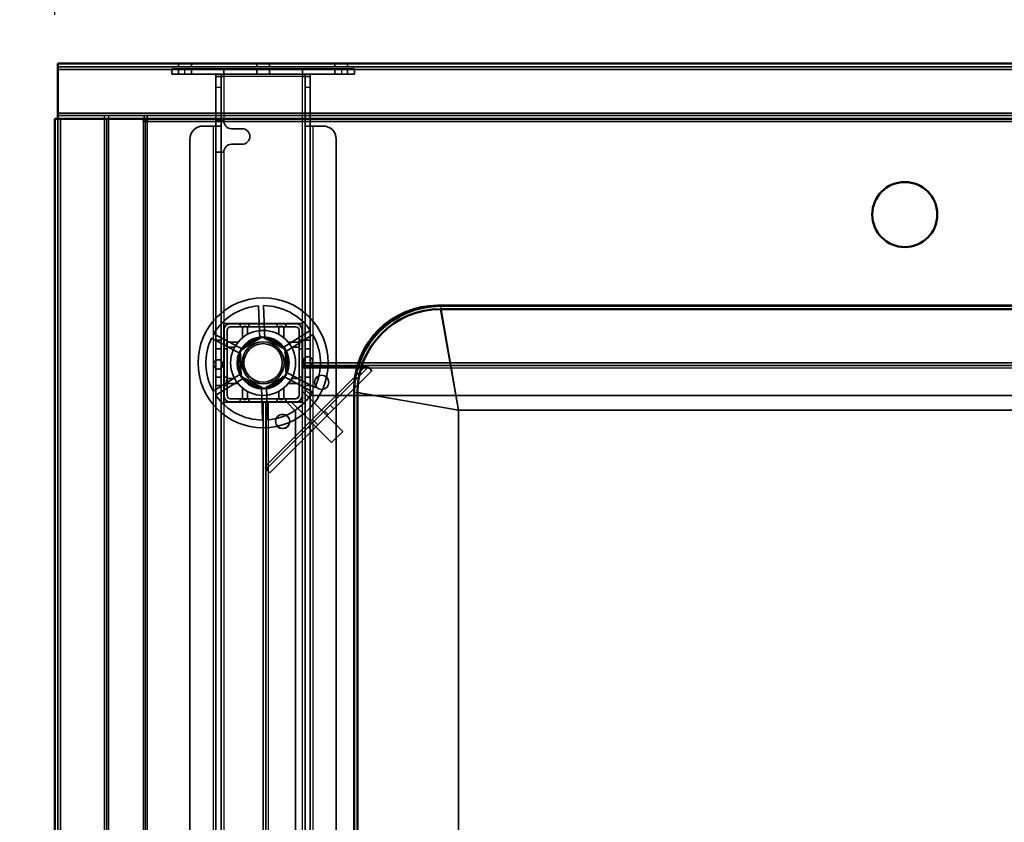
# Model space of a CAD drawing. Units: millimetres. Extents: x 65 to 5840, y 100 to 4100.
# Drawn here: x 695 to 1073, y 3205 to 3514 of the extents above; entities that cross this region are included whole.
import ezdxf

# ---------------------------------------------------------------- set-up
doc = ezdxf.new("R2010")
doc.units = ezdxf.units.MM
doc.header["$LTSCALE"] = 20
for name, color, linetype, lineweight in [('Dimension (ISO)', 7, 'Continuous', 25), ('Hidden (ISO)', 7, 'Continuous', 35), ('Hidden Narrow (ISO)', 7, 'Continuous', 25), ('Visible (ISO)', 7, 'Continuous', 50), ('Visible Narrow (ISO)', 7, 'Continuous', 35)]:
    doc.layers.add(name, color=color, linetype=linetype, lineweight=lineweight)
doc.styles.add('Note Text (ISO)', font='tahoma.ttf')
doc.dimstyles.new('Default (ISO)', dxfattribs={"dimscale": 20, "dimtxt": 2.5, "dimasz": 2.5, "dimexe": 1, "dimexo": 2, "dimgap": 0.762, "dimtad": 1, "dimtoh": 1, "dimdec": 1, "dimrnd": 1e-08, "dimzin": 0, "dimdsep": 46, "dimtxsty": 'Note Text (ISO)', "dimcen": 0.09, "dimdle": 10, "dimclrd": 256, "dimclre": 256, "dimclrt": 256, "dimadec": 1, "dimazin": 0, "dimtfac": 1.40208, "dimtmove": 0, "dimatfit": 3, "dimfxl": 1, "dimtolj": 1, "dimtzin": 0, "dimlwd": -1, "dimlwe": -1, "dimarcsym": 0})

# ---------------------------------------------------------------- blocks, each defined once
blk = doc.blocks.new('*D6')
at = {"layer": 'Defpoints', "color": 0, "transparency": 16777216}
for p in [(709.95, 3496.98), (593.94, 2896.98), (708.75, 2896.98)]:
    blk.add_point(p, dxfattribs=at)
at = {"layer": 'Dimension (ISO)', "transparency": 16777216}
for p, q in [((669.95, 3496.98), (573.94, 3496.98)), ((593.94, 3446.98), (593.94, 2946.98)), ((668.75, 2896.98), (573.94, 2896.98))]:
    blk.add_line(p, q, dxfattribs=at)
for points in [[(585.61, 3446.98), (602.28, 3446.98), (593.94, 3496.98)], [(585.61, 2946.98), (602.28, 2946.98), (593.94, 2896.98)]]:
    blk.add_solid(points, dxfattribs=at)
at = {"layer": 'Dimension (ISO)', "transparency": 16777216, "insert": (526.66, 3143.49), "char_height": 50, "attachment_point": 1, "rotation": 90, "style": 'Note Text (ISO)'}
blk.add_mtext('\\A1;600', dxfattribs=at)
blk = doc.blocks.new('*D14')
at = {"layer": 'Defpoints', "color": 0, "transparency": 16777216}
for p in [(2508.75, 3621.27), (708.75, 3475.78), (2508.75, 3475.78)]:
    blk.add_point(p, dxfattribs=at)
at = {"layer": 'Dimension (ISO)', "transparency": 16777216}
for p, q in [((708.75, 3515.78), (708.75, 3641.27)), ((2508.75, 3515.78), (2508.75, 3641.27)), ((758.75, 3621.27), (2458.75, 3621.27))]:
    blk.add_line(p, q, dxfattribs=at)
for points in [[(758.75, 3629.6), (758.75, 3612.94), (708.75, 3621.27)], [(2458.75, 3629.6), (2458.75, 3612.94), (2508.75, 3621.27)]]:
    blk.add_solid(points, dxfattribs=at)
at = {"layer": 'Dimension (ISO)', "transparency": 16777216, "insert": (1538.86, 3688.79), "char_height": 50, "attachment_point": 1, "style": 'Note Text (ISO)'}
blk.add_mtext('\\A1;1800', dxfattribs=at)

msp = doc.modelspace()

# ---------------------------------------------------------------- linework, layer by layer
at = {"layer": 'Hidden (ISO)'}
for p, q in [((2507.55, 3495.78), (709.95, 3495.78)), ((756.3, 3496.98), (756.3, 3495.78)), ((761.2, 3496.98), (761.2, 3495.78)), ((786.3, 3496.98), (786.3, 3495.78)), ((791.2, 3496.98), (791.2, 3495.78)), ((816.3, 3496.98), (816.3, 3495.78)), ((821.2, 3496.98), (821.2, 3495.78)), ((753.65, 3494.98), (758.65, 3494.98)), ((753.65, 3494.98), (753.65, 3492.98)), ((758.65, 3492.98), (753.65, 3492.98)), ((756.3, 3494.98), (756.3, 3492.98)), ((818.85, 3494.98), (758.65, 3494.98)), ((818.85, 3492.98), (758.65, 3492.98)), ((761.2, 3494.98), (761.2, 3492.98)), ((770.65, 3487.98), (770.65, 3492.98)), ((772.65, 3491.98), (770.65, 3491.98)), ((772.65, 3492.98), (772.65, 3487.98)), ((773.65, 3491.98), (772.65, 3491.98)), ((773.65, 3492.98), (773.65, 3494.98)), ((773.65, 3492.98), (773.65, 3491.98)), ((786.3, 3494.98), (786.3, 3492.98)), ((791.2, 3494.98), (791.2, 3492.98)), ((803.85, 3494.98), (803.85, 3492.98)), ((803.85, 3492.98), (803.85, 3491.98)), ((804.85, 3491.98), (803.85, 3491.98)), ((804.85, 3487.98), (804.85, 3492.98)), ((804.85, 3491.98), (806.85, 3491.98)), ((806.85, 3492.98), (806.85, 3487.98)), ((816.3, 3494.98), (816.3, 3492.98)), ((818.85, 3494.98), (823.85, 3494.98)), ((823.85, 3492.98), (818.85, 3492.98)), ((821.2, 3494.98), (821.2, 3492.98)), ((823.85, 3492.98), (823.85, 3494.98)), ((770.65, 3487.98), (770.65, 3472.99)), ((772.65, 3487.98), (772.65, 3472.99)), ((804.85, 3472.99), (804.85, 3487.98)), ((806.85, 3472.99), (806.85, 3487.98)), ((709.95, 3476.98), (2507.55, 3476.98)), ((743.04, 3475.78), (743.04, 3476.98)), ((744.17, 3475.78), (744.17, 3476.98)), ((709.95, 3475.78), (709.95, 2898.38)), ((742.61, 3475.78), (742.61, 3474.78)), ((743.46, 3474.78), (742.61, 3474.78)), ((765.65, 3472.98), (769.65, 3472.98)), ((772.65, 3472.98), (769.65, 3472.98)), ((770.65, 3474.98), (772.65, 3474.98)), ((770.65, 3472.98), (770.65, 3472.99)), ((770.65, 3472.99), (772.65, 3472.99)), ((770.65, 2919.98), (770.65, 3472.98)), ((772.65, 3474.98), (773.65, 3474.98)), ((772.65, 3472.99), (772.65, 3472.98)), ((772.65, 3472.98), (772.65, 2919.98)), ((804.85, 3472.99), (806.85, 3472.99)), ((804.85, 3472.98), (804.85, 3472.99)), ((804.85, 2919.98), (804.85, 3472.98)), ((807.85, 3472.98), (804.85, 3472.98)), ((806.85, 3472.99), (806.85, 3472.98)), ((806.85, 3472.98), (806.85, 2919.98)), ((807.85, 3472.98), (811.85, 3472.98)), ((776.65, 3471.98), (780.65, 3471.98)), ((760.65, 2924.98), (760.65, 3467.98)), ((780.65, 3465.98), (776.65, 3465.98)), ((816.85, 3467.98), (816.85, 2924.98)), ((770.65, 3462.98), (772.65, 3462.98)), ((773.65, 3462.98), (772.65, 3462.98)), ((787.49, 3391.17), (787.04, 3403.91)), ((788.94, 3403.98), (789.38, 3391.23)), ((803.9, 3397.13), (773.6, 3397.13)), ((773.6, 3397.13), (773.6, 3366.83)), ((773.65, 3397.08), (773.65, 3366.88)), ((773.65, 3397.08), (803.85, 3397.08)), ((776.15, 3396.98), (801.35, 3396.98)), ((780, 3396.98), (780, 3395.78)), ((783.3, 3396.98), (783.3, 3395.78)), ((794.2, 3396.98), (794.2, 3395.78)), ((797.5, 3396.98), (797.5, 3395.78)), ((803.85, 3366.88), (803.85, 3397.08)), ((803.9, 3366.83), (803.9, 3397.13)), ((769.8, 3393.14), (781.06, 3387.15)), ((773.75, 3369.38), (773.75, 3394.58)), ((774.95, 3369.38), (774.95, 3394.58)), ((776.15, 3395.78), (801.35, 3395.78)), ((796.08, 3387.67), (806.89, 3394.43)), ((802.55, 3394.58), (802.55, 3369.38)), ((803.75, 3394.58), (803.75, 3369.38)), ((780.16, 3385.47), (768.9, 3391.46)), ((770.65, 3390.73), (772.65, 3390.73)), ((774.95, 3390.73), (773.75, 3390.73)), ((779.93, 3386.68), (788.41, 3391.97)), ((788.41, 3391.97), (797.24, 3387.28)), ((807.9, 3392.82), (797.08, 3386.06)), ((803.75, 3390.73), (802.55, 3390.73)), ((804.85, 3390.73), (806.85, 3390.73)), ((770.65, 3387.43), (772.65, 3387.43)), ((774.95, 3387.43), (773.75, 3387.43)), ((780.27, 3376.68), (779.93, 3386.68)), ((797.24, 3387.28), (797.58, 3377.28)), ((803.75, 3387.43), (802.55, 3387.43)), ((804.85, 3387.43), (806.85, 3387.43)), ((803.75, 3381.98), (825.36, 3381.98)), ((825.75, 3381.98), (1424.76, 3381.98)), ((769.61, 3371.14), (780.43, 3377.9)), ((789.94, 3341.15), (829.16, 3380.37)), ((830.58, 3378.96), (791.35, 3339.73)), ((797.35, 3378.48), (808.61, 3372.5)), ((2413.75, 3380.98), (803.75, 3380.98)), ((827.8, 3380.42), (803.75, 3380.42)), ((828.89, 3380.64), (829.76, 3379.77)), ((829.76, 3379.77), (830.58, 3378.96)), ((781.43, 3376.29), (770.62, 3369.53)), ((770.65, 3376.53), (772.65, 3376.53)), ((774.95, 3376.53), (773.75, 3376.53)), ((789.1, 3371.99), (780.27, 3376.68)), ((797.58, 3377.28), (789.1, 3371.99)), ((807.71, 3370.82), (796.45, 3376.81)), ((803.75, 3376.53), (802.55, 3376.53)), ((804.85, 3376.53), (806.85, 3376.53)), ((770.65, 3373.23), (772.65, 3373.23)), ((774.95, 3373.23), (773.75, 3373.23)), ((788.57, 3359.98), (788.13, 3372.73)), ((790.02, 3372.79), (790.47, 3360.05)), ((803.75, 3373.23), (802.55, 3373.23)), ((807.25, 3369.48), (803.75, 3372.98)), ((804.11, 3370.86), (803.75, 3370.51)), ((804.11, 3370.86), (819.32, 3355.66)), ((804.85, 3373.23), (806.85, 3373.23)), ((773.6, 3366.83), (803.9, 3366.83)), ((803.85, 3366.88), (773.65, 3366.88)), ((801.35, 3368.18), (776.15, 3368.18)), ((801.35, 3366.98), (776.15, 3366.98)), ((780, 3368.18), (780, 3366.98)), ((783.3, 3368.18), (783.3, 3366.98)), ((788.75, 2941.98), (788.75, 3366.98)), ((789.75, 3366.98), (789.75, 2941.98)), ((789.89, 3366.98), (789.89, 3342.51)), ((794.2, 3368.18), (794.2, 3366.98)), ((797.5, 3368.18), (797.5, 3366.98)), ((797.75, 3366.98), (801.25, 3363.48)), ((800.23, 3366.98), (799.87, 3366.62)), ((799.87, 3366.62), (815.07, 3351.42)), ((803.75, 3366.98), (801.35, 3366.98)), ((802.55, 3369.3), (801.43, 3368.18)), ((803.75, 3369.38), (803.75, 3366.98)), ((807.25, 3369.48), (2410.25, 3369.48)), ((801.25, 2945.48), (801.25, 3363.48)), ((815.94, 3364.33), (814.53, 3365.74)), ((807.54, 3355.92), (806.12, 3357.34)), ((815.07, 3351.42), (819.32, 3355.66)), ((789.66, 3341.42), (790.54, 3340.55)), ((791.35, 3339.73), (790.54, 3340.55))]:
    msp.add_line(p, q, dxfattribs=at)
for centre, radius in [((788.75, 3381.98), 25), ((788.75, 3381.98), 12.5), ((788.75, 3381.98), 10), ((788.75, 3381.98), 9.75), ((788.75, 3381.98), 8.1), ((788.75, 3381.98), 7.38), ((811.25, 3374.48), 2.75), ((811.25, 3374.48), 2.72), ((796.25, 3359.48), 2.75), ((796.25, 3359.48), 2.72)]:
    msp.add_circle(centre, radius, dxfattribs=at)
for centre, radius, start, end in [((765.65, 3467.98), 5, 90, 180), ((776.65, 3474.98), 3, 180, 270), ((811.85, 3467.98), 5, 0, 90), ((780.65, 3468.98), 3, 270, 90), ((776.65, 3462.98), 3, 90, 180), ((788.75, 3381.98), 22, 94.4636, 149.5138), ((788.75, 3381.98), 22, 34.4636, 89.5138), ((776.15, 3394.58), 2.4, 90, 180), ((801.35, 3394.58), 2.4, 0, 90), ((776.15, 3394.58), 1.2, 90, 180), ((801.35, 3394.58), 1.2, 0, 90), ((788.75, 3381.98), 22, 154.4636, 209.5138), ((788.75, 3381.98), 9.28, 97.8676, 146.1098), ((788.75, 3381.98), 9.27, 37.8676, 86.1098), ((788.75, 3381.98), 22, 334.4636, 29.5138), ((788.75, 3381.98), 9.27, 157.8676, 206.1098), ((788.75, 3381.98), 9.27, 337.8676, 26.1098), ((788.75, 3381.98), 9.27, 217.8676, 266.1098), ((788.75, 3381.98), 9.27, 277.8676, 326.1098), ((788.75, 3381.98), 22, 274.4636, 329.5138), ((788.75, 3381.98), 22, 214.4636, 269.5138), ((776.15, 3369.38), 2.4, 180, 270), ((776.15, 3369.38), 1.2, 180, 270), ((801.35, 3369.38), 2.4, 270, 0), ((801.35, 3369.38), 1.2, 270, 0)]:
    msp.add_arc(centre, radius, start, end, dxfattribs=at)
for points, knots in [([(781.31, 3396), (781.3, 3396), (781.29, 3396), (781.24, 3396), (781.2, 3395.99), (781.14, 3395.97), (781.1, 3395.96), (781.04, 3395.93), (781.01, 3395.91), (780.96, 3395.86), (780.94, 3395.83), (780.88, 3395.75), (780.85, 3395.69), (780.82, 3395.59), (780.81, 3395.55), (780.81, 3395.5)], [0.06491063, 0.06491063, 0.06491063, 0.06491063, 0.06934501, 0.06934501, 0.07968777, 0.07968777, 0.09003053, 0.09003053, 0.10037329, 0.10037329, 0.11071605, 0.11071605, 0.13140157, 0.13140157, 0.14703622, 0.14703622, 0.14703622, 0.14703622]), ([(782.7, 3395.5), (782.7, 3395.51), (782.7, 3395.51), (782.7, 3395.58), (782.69, 3395.65), (782.66, 3395.71), (782.64, 3395.76), (782.6, 3395.82), (782.5, 3395.91), (782.44, 3395.95), (782.33, 3395.99), (782.27, 3396), (782.2, 3396)], [-0.0260779, -0.0260779, -0.0260779, -0.0260779, -0.02496678, -0.02496678, 0, 0, 0, 0.024343, 0.024343, 0.04868601, 0.04868601, 0.06761836, 0.06761836, 0.06761836, 0.06761836]), ([(795.3, 3396), (795.24, 3396), (795.18, 3395.99), (795.07, 3395.95), (795.01, 3395.91), (794.91, 3395.82), (794.87, 3395.76), (794.82, 3395.65), (794.81, 3395.58), (794.8, 3395.51), (794.8, 3395.51), (794.8, 3395.5)], [0.1125407, 0.1125407, 0.1125407, 0.1125407, 0.13147305, 0.13147305, 0.15581605, 0.15581605, 0.18015905, 0.18015905, 0.20512584, 0.20512584, 0.20623695, 0.20623695, 0.20623695, 0.20623695]), ([(796.69, 3395.5), (796.69, 3395.55), (796.69, 3395.59), (796.66, 3395.69), (796.63, 3395.75), (796.57, 3395.83), (796.55, 3395.86), (796.49, 3395.91), (796.47, 3395.93), (796.41, 3395.96), (796.37, 3395.97), (796.31, 3395.99), (796.27, 3396), (796.22, 3396), (796.21, 3396), (796.19, 3396)], [0.03302484, 0.03302484, 0.03302484, 0.03302484, 0.04865949, 0.04865949, 0.06934501, 0.06934501, 0.07968777, 0.07968777, 0.09003053, 0.09003053, 0.10037329, 0.10037329, 0.11071605, 0.11071605, 0.11515043, 0.11515043, 0.11515043, 0.11515043]), ([(775.23, 3389.92), (775.19, 3389.92), (775.14, 3389.91), (775.04, 3389.89), (774.98, 3389.86), (774.9, 3389.8), (774.87, 3389.77), (774.83, 3389.72), (774.81, 3389.69), (774.78, 3389.63), (774.76, 3389.6), (774.74, 3389.53), (774.73, 3389.5), (774.73, 3389.45), (774.73, 3389.43), (774.73, 3389.42)], [0.03302484, 0.03302484, 0.03302484, 0.03302484, 0.04865949, 0.04865949, 0.06934501, 0.06934501, 0.07968777, 0.07968777, 0.09003053, 0.09003053, 0.10037329, 0.10037329, 0.11071605, 0.11071605, 0.11515043, 0.11515043, 0.11515043, 0.11515043]), ([(802.78, 3389.42), (802.78, 3389.43), (802.78, 3389.45), (802.77, 3389.5), (802.77, 3389.53), (802.75, 3389.6), (802.73, 3389.63), (802.7, 3389.69), (802.68, 3389.72), (802.64, 3389.77), (802.61, 3389.8), (802.53, 3389.86), (802.47, 3389.89), (802.37, 3389.91), (802.32, 3389.92), (802.28, 3389.92)], [0.06491063, 0.06491063, 0.06491063, 0.06491063, 0.06934501, 0.06934501, 0.07968777, 0.07968777, 0.09003053, 0.09003053, 0.10037329, 0.10037329, 0.11071605, 0.11071605, 0.13140157, 0.13140157, 0.14703622, 0.14703622, 0.14703622, 0.14703622]), ([(774.73, 3388.53), (774.73, 3388.47), (774.74, 3388.41), (774.78, 3388.29), (774.82, 3388.23), (774.92, 3388.13), (774.97, 3388.1), (775.08, 3388.05), (775.15, 3388.03), (775.22, 3388.03), (775.23, 3388.03), (775.23, 3388.03)], [0.1125407, 0.1125407, 0.1125407, 0.1125407, 0.13147305, 0.13147305, 0.15581605, 0.15581605, 0.18015905, 0.18015905, 0.20512584, 0.20512584, 0.20623695, 0.20623695, 0.20623695, 0.20623695]), ([(802.28, 3388.03), (802.28, 3388.03), (802.29, 3388.03), (802.36, 3388.03), (802.43, 3388.05), (802.48, 3388.07), (802.54, 3388.1), (802.59, 3388.13), (802.69, 3388.23), (802.73, 3388.29), (802.77, 3388.41), (802.78, 3388.47), (802.78, 3388.53)], [-0.0260779, -0.0260779, -0.0260779, -0.0260779, -0.02496678, -0.02496678, 0, 0, 0, 0.024343, 0.024343, 0.04868601, 0.04868601, 0.06761836, 0.06761836, 0.06761836, 0.06761836]), ([(771.64, 3383.18), (771.85, 3383.16), (772.07, 3383.11), (772.48, 3382.91), (772.67, 3382.78), (772.96, 3382.47), (773.09, 3382.29), (773.26, 3381.88), (773.31, 3381.65), (773.32, 3381.23), (773.29, 3381.01), (773.15, 3380.59), (773.03, 3380.39), (772.76, 3380.07), (772.59, 3379.92), (772.19, 3379.7), (771.97, 3379.63), (771.53, 3379.56), (771.27, 3379.58), (770.78, 3379.72), (770.54, 3379.84), (770.17, 3380.16), (770.01, 3380.36), (769.79, 3380.82), (769.72, 3381.07), (769.71, 3381.56), (769.75, 3381.82), (769.94, 3382.29), (770.09, 3382.51), (770.44, 3382.84), (770.66, 3382.99), (771.14, 3383.16), (771.4, 3383.19), (771.64, 3383.18)], [0, 0, 0, 0, 0.065465, 0.065465, 0.130931, 0.130931, 0.193894, 0.193894, 0.256857, 0.256857, 0.31982, 0.31982, 0.382784, 0.382784, 0.448249, 0.448249, 0.513714, 0.513714, 0.588187, 0.588187, 0.66266, 0.66266, 0.735704, 0.735704, 0.808747, 0.808747, 0.881791, 0.881791, 0.954835, 0.954835, 1.029308, 1.029308, 1.103781, 1.103781, 1.103781, 1.103781]), ([(805.87, 3380.78), (805.66, 3380.8), (805.44, 3380.85), (805.03, 3381.04), (804.84, 3381.18), (804.55, 3381.49), (804.42, 3381.67), (804.25, 3382.08), (804.2, 3382.31), (804.19, 3382.72), (804.22, 3382.95), (804.36, 3383.37), (804.48, 3383.57), (804.74, 3383.89), (804.92, 3384.04), (805.32, 3384.26), (805.54, 3384.33), (805.98, 3384.39), (806.24, 3384.38), (806.73, 3384.24), (806.96, 3384.11), (807.34, 3383.8), (807.5, 3383.6), (807.72, 3383.14), (807.78, 3382.88), (807.8, 3382.4), (807.76, 3382.14), (807.57, 3381.66), (807.42, 3381.45), (807.07, 3381.11), (806.85, 3380.97), (806.37, 3380.8), (806.11, 3380.77), (805.87, 3380.78)], [0, 0, 0, 0, 0.065465, 0.065465, 0.130931, 0.130931, 0.193894, 0.193894, 0.256857, 0.256857, 0.31982, 0.31982, 0.382784, 0.382784, 0.448249, 0.448249, 0.513714, 0.513714, 0.588187, 0.588187, 0.66266, 0.66266, 0.735704, 0.735704, 0.808747, 0.808747, 0.881791, 0.881791, 0.954835, 0.954835, 1.029308, 1.029308, 1.103781, 1.103781, 1.103781, 1.103781]), ([(827.8, 3380.42), (827.99, 3380.45), (828.17, 3380.49), (828.54, 3380.56), (828.72, 3380.6), (828.89, 3380.64)], [0, 0, 0, 0, 0.0572704, 0.0572704, 0.1145408, 0.1145408, 0.1145408, 0.1145408]), ([(829.76, 3379.77), (829.47, 3379.85), (829.15, 3379.95), (828.49, 3380.17), (828.14, 3380.3), (827.8, 3380.42)], [0, 0, 0, 0, 0.1102018, 0.1102018, 0.2204035, 0.2204035, 0.2204035, 0.2204035]), ([(775.23, 3375.93), (775.23, 3375.93), (775.22, 3375.93), (775.15, 3375.93), (775.08, 3375.91), (775.03, 3375.89), (774.97, 3375.86), (774.92, 3375.82), (774.82, 3375.73), (774.78, 3375.67), (774.74, 3375.55), (774.73, 3375.49), (774.73, 3375.43)], [-0.0260779, -0.0260779, -0.0260779, -0.0260779, -0.02496678, -0.02496678, 0, 0, 0, 0.024343, 0.024343, 0.04868601, 0.04868601, 0.06761836, 0.06761836, 0.06761836, 0.06761836]), ([(774.73, 3374.54), (774.73, 3374.52), (774.73, 3374.51), (774.73, 3374.46), (774.74, 3374.43), (774.76, 3374.36), (774.78, 3374.33), (774.81, 3374.27), (774.83, 3374.24), (774.87, 3374.19), (774.9, 3374.16), (774.98, 3374.1), (775.04, 3374.07), (775.14, 3374.04), (775.19, 3374.04), (775.23, 3374.04)], [0.06491063, 0.06491063, 0.06491063, 0.06491063, 0.06934501, 0.06934501, 0.07968777, 0.07968777, 0.09003053, 0.09003053, 0.10037329, 0.10037329, 0.11071605, 0.11071605, 0.13140157, 0.13140157, 0.14703622, 0.14703622, 0.14703622, 0.14703622]), ([(802.78, 3375.43), (802.78, 3375.49), (802.77, 3375.55), (802.73, 3375.67), (802.69, 3375.73), (802.59, 3375.82), (802.54, 3375.86), (802.43, 3375.91), (802.36, 3375.93), (802.29, 3375.93), (802.28, 3375.93), (802.28, 3375.93)], [0.1125407, 0.1125407, 0.1125407, 0.1125407, 0.13147305, 0.13147305, 0.15581605, 0.15581605, 0.18015905, 0.18015905, 0.20512584, 0.20512584, 0.20623695, 0.20623695, 0.20623695, 0.20623695]), ([(802.28, 3374.04), (802.32, 3374.04), (802.37, 3374.04), (802.47, 3374.07), (802.53, 3374.1), (802.61, 3374.16), (802.64, 3374.19), (802.68, 3374.24), (802.7, 3374.27), (802.73, 3374.33), (802.75, 3374.36), (802.77, 3374.43), (802.77, 3374.46), (802.78, 3374.51), (802.78, 3374.52), (802.78, 3374.54)], [0.03302484, 0.03302484, 0.03302484, 0.03302484, 0.04865949, 0.04865949, 0.06934501, 0.06934501, 0.07968777, 0.07968777, 0.09003053, 0.09003053, 0.10037329, 0.10037329, 0.11071605, 0.11071605, 0.11515043, 0.11515043, 0.11515043, 0.11515043]), ([(780.81, 3368.45), (780.81, 3368.41), (780.82, 3368.37), (780.85, 3368.27), (780.88, 3368.2), (780.94, 3368.12), (780.96, 3368.1), (781.01, 3368.05), (781.04, 3368.03), (781.1, 3368), (781.14, 3367.99), (781.2, 3367.97), (781.24, 3367.96), (781.29, 3367.95), (781.3, 3367.95), (781.31, 3367.95)], [0.03302484, 0.03302484, 0.03302484, 0.03302484, 0.04865949, 0.04865949, 0.06934501, 0.06934501, 0.07968777, 0.07968777, 0.09003053, 0.09003053, 0.10037329, 0.10037329, 0.11071605, 0.11071605, 0.11515043, 0.11515043, 0.11515043, 0.11515043]), ([(782.2, 3367.95), (782.27, 3367.95), (782.33, 3367.97), (782.44, 3368.01), (782.5, 3368.05), (782.6, 3368.14), (782.64, 3368.2), (782.69, 3368.31), (782.7, 3368.38), (782.7, 3368.45), (782.7, 3368.45), (782.7, 3368.45)], [0.1125407, 0.1125407, 0.1125407, 0.1125407, 0.13147305, 0.13147305, 0.15581605, 0.15581605, 0.18015905, 0.18015905, 0.20512584, 0.20512584, 0.20623695, 0.20623695, 0.20623695, 0.20623695]), ([(794.8, 3368.45), (794.8, 3368.45), (794.8, 3368.45), (794.81, 3368.38), (794.82, 3368.31), (794.85, 3368.25), (794.87, 3368.2), (794.91, 3368.14), (795.01, 3368.05), (795.07, 3368.01), (795.18, 3367.97), (795.24, 3367.95), (795.3, 3367.95)], [-0.0260779, -0.0260779, -0.0260779, -0.0260779, -0.02496678, -0.02496678, 0, 0, 0, 0.024343, 0.024343, 0.04868601, 0.04868601, 0.06761836, 0.06761836, 0.06761836, 0.06761836]), ([(796.19, 3367.95), (796.21, 3367.95), (796.22, 3367.95), (796.27, 3367.96), (796.31, 3367.97), (796.37, 3367.99), (796.41, 3368), (796.47, 3368.03), (796.49, 3368.05), (796.55, 3368.1), (796.57, 3368.12), (796.63, 3368.2), (796.66, 3368.27), (796.69, 3368.37), (796.69, 3368.41), (796.69, 3368.45)], [0.06491063, 0.06491063, 0.06491063, 0.06491063, 0.06934501, 0.06934501, 0.07968777, 0.07968777, 0.09003053, 0.09003053, 0.10037329, 0.10037329, 0.11071605, 0.11071605, 0.13140157, 0.13140157, 0.14703622, 0.14703622, 0.14703622, 0.14703622]), ([(789.66, 3341.42), (789.71, 3341.59), (789.75, 3341.77), (789.82, 3342.14), (789.85, 3342.32), (789.89, 3342.51)], [0, 0, 0, 0, 0.0572704, 0.0572704, 0.1145408, 0.1145408, 0.1145408, 0.1145408]), ([(789.89, 3342.51), (790.01, 3342.17), (790.14, 3341.82), (790.36, 3341.16), (790.46, 3340.84), (790.54, 3340.55)], [0, 0, 0, 0, 0.1102018, 0.1102018, 0.2204035, 0.2204035, 0.2204035, 0.2204035])]:
    msp.add_open_spline(points, degree=3, knots=knots, dxfattribs=at)
for points, weights in [([(780.81, 3391.63), (780.81, 3393.35), (780.81, 3395.5)], [1, 1.0116011461, 1.00403496666]), ([(781.31, 3396), (781.77, 3396), (782.2, 3396)], [1.02086150291, 1.02812268954, 1.03460130433]), ([(782.7, 3395.5), (782.7, 3394.1), (782.7, 3392.92)], [1.00555323783, 1.00729894657, 1]), ([(794.8, 3392.92), (794.8, 3394.1), (794.8, 3395.5)], [1, 1.00729894657, 1.00555323783]), ([(795.3, 3396), (795.74, 3396), (796.19, 3396)], [1.03460130433, 1.02812268954, 1.02086150291]), ([(796.69, 3395.5), (796.69, 3393.35), (796.69, 3391.63)], [1.00403496666, 1.0116011461, 1]), ([(774.73, 3388.53), (774.73, 3388.97), (774.73, 3389.42)], [1.03460130433, 1.02812268954, 1.02086150291]), ([(775.23, 3389.92), (777.38, 3389.92), (779.1, 3389.92)], [1.00403496666, 1.0116011461, 1]), ([(798.41, 3389.92), (800.13, 3389.92), (802.28, 3389.92)], [1, 1.0116011461, 1.00403496666]), ([(802.78, 3389.42), (802.78, 3388.97), (802.78, 3388.53)], [1.02086150291, 1.02812268954, 1.03460130433]), ([(777.82, 3388.03), (776.63, 3388.03), (775.23, 3388.03)], [1, 1.00729894657, 1.00555323783]), ([(802.28, 3388.03), (800.88, 3388.03), (799.69, 3388.03)], [1.00555323783, 1.00729894657, 1]), ([(774.73, 3374.54), (774.73, 3374.99), (774.73, 3375.43)], [1.02086150291, 1.02812268954, 1.03460130433]), ([(775.23, 3375.93), (776.63, 3375.93), (777.82, 3375.93)], [1.00555323783, 1.00729894657, 1]), ([(799.69, 3375.93), (800.88, 3375.93), (802.28, 3375.93)], [1, 1.00729894657, 1.00555323783]), ([(802.78, 3375.43), (802.78, 3374.99), (802.78, 3374.54)], [1.03460130433, 1.02812268954, 1.02086150291]), ([(779.1, 3374.04), (777.38, 3374.04), (775.23, 3374.04)], [1, 1.0116011461, 1.00403496666]), ([(780.81, 3368.45), (780.81, 3370.61), (780.81, 3372.32)], [1.00403496666, 1.0116011461, 1]), ([(782.7, 3371.04), (782.7, 3369.86), (782.7, 3368.45)], [1, 1.00729894657, 1.00555323783]), ([(794.8, 3368.45), (794.8, 3369.86), (794.8, 3371.04)], [1.00555323783, 1.00729894657, 1]), ([(796.69, 3372.32), (796.69, 3370.61), (796.69, 3368.45)], [1, 1.0116011461, 1.00403496666]), ([(802.28, 3374.04), (800.13, 3374.04), (798.41, 3374.04)], [1.00403496666, 1.0116011461, 1]), ([(782.2, 3367.95), (781.77, 3367.95), (781.31, 3367.95)], [1.03460130433, 1.02812268954, 1.02086150291]), ([(796.19, 3367.95), (795.74, 3367.95), (795.3, 3367.95)], [1.02086150291, 1.02812268954, 1.03460130433])]:
    msp.add_rational_spline(points, weights, degree=2, dxfattribs=at)
at = {"layer": 'Hidden Narrow (ISO)'}
for p, q in [((758.65, 3492.98), (758.65, 3494.98)), ((773.65, 3491.98), (773.65, 3474.98)), ((803.85, 3491.98), (773.65, 3491.98)), ((803.85, 3397.08), (803.85, 3491.98)), ((818.85, 3494.98), (818.85, 3492.98)), ((770.65, 3487.98), (772.65, 3487.98)), ((804.85, 3487.98), (806.85, 3487.98)), ((727.84, 3475.78), (727.84, 3476.98)), ((729.54, 3475.78), (729.54, 3476.98)), ((728.55, 3475.78), (728.55, 2917.76)), ((742.61, 3474.78), (742.61, 2931.83)), ((769.65, 2919.98), (769.65, 3472.98)), ((807.85, 3472.98), (807.85, 2919.98)), ((773.65, 3462.98), (773.65, 3397.08)), ((856.95, 3403.84), (863.75, 3363.84)), ((789.89, 3342.51), (827.8, 3380.42)), ((824.77, 3379.98), (803.75, 3379.98)), ((1425.42, 3379.98), (825.09, 3379.98)), ((863.75, 3363.84), (823.75, 3370.64)), ((773.65, 3366.88), (773.65, 2942.08)), ((790.75, 3366.98), (790.75, 2941.98)), ((803.85, 2942.08), (803.85, 3366.88)), ((813.7, 3362.09), (812.29, 3363.5)), ((809.78, 3358.16), (808.37, 3359.58))]:
    msp.add_line(p, q, dxfattribs=at)
at = {"layer": 'Visible (ISO)'}
for p, q in [((709.95, 3496.98), (2507.55, 3496.98)), ((709.95, 3496.98), (709.95, 3494.78)), ((709.95, 3477.98), (709.95, 3494.78)), ((709.95, 3477.98), (709.95, 3475.78)), ((708.75, 2898.38), (708.75, 3475.78)), ((709, 3475.78), (708.75, 3475.78)), ((709.95, 3475.78), (709, 3475.78)), ((2507.55, 3475.78), (709.95, 3475.78)), ((743.46, 3474.78), (743.46, 3475.78)), ((744.17, 3474.78), (743.46, 3474.78)), ((744.17, 3474.78), (744.17, 3475.78)), ((855.75, 3403.98), (1123.25, 3403.98)), ((1123.25, 3403.84), (856.95, 3403.84)), ((856.95, 3402.64), (1123.25, 3402.64)), ((825.36, 3381.98), (825.75, 3381.98)), ((823.75, 3179.48), (823.75, 3371.98)), ((824.95, 3179.34), (824.95, 3370.64))]:
    msp.add_line(p, q, dxfattribs=at)
msp.add_circle((1035.25, 3438.98), 12.5, dxfattribs=at)
for centre, radius in [((855.75, 3371.98), 32), ((856.95, 3370.64), 33.2), ((856.95, 3370.64), 32)]:
    msp.add_arc(centre, radius, 90, 180, dxfattribs=at)
at = {"layer": 'Visible Narrow (ISO)'}
for p, q in [((2507.55, 3494.78), (709.95, 3494.78)), ((709.95, 3477.98), (2507.55, 3477.98)), ((710.95, 2899.32), (710.95, 3475.78)), ((727.84, 2916.21), (727.84, 3475.78)), ((729.4, 2917.76), (729.4, 3475.78)), ((743.46, 2931.83), (743.46, 3474.78)), ((744.17, 3474.78), (744.17, 2932.53)), ((2473.34, 3474.78), (744.17, 3474.78)), ((856.95, 3402.64), (863.75, 3363.84)), ((825.09, 3379.98), (824.77, 3379.98)), ((863.75, 3363.84), (824.95, 3370.64)), ((863.75, 3363.84), (863.75, 2990.84)), ((1302.75, 3363.84), (863.75, 3363.84))]:
    msp.add_line(p, q, dxfattribs=at)

# ---------------------------------------------------------------- dimensions: what is measured, and where the dimension line sits
at = {"layer": 'Dimension (ISO)'}
dim = msp.add_linear_dim(base=(2508.75, 3621.27), p1=(708.75, 3475.78), p2=(2508.75, 3475.78), dimstyle='Default (ISO)', override={"dimgap": 0.762, "dimtoh": 0, "dimdec": 0, "dimtol": 0, "dimlim": 0, "dimtp": 0, "dimtm": 0, "dimtdec": 2, "dimtofl": 0, "dimatfit": 1}, dxfattribs=at)
dim.commit()
dim.dimension.update_dxf_attribs({"geometry": '*D14', "text_midpoint": (1608.75, 3621.27), "dimtype": 160})
dim = msp.add_linear_dim(base=(593.94, 2896.98), p1=(709.95, 3496.98), p2=(708.75, 2896.98), angle=270, dimstyle='Default (ISO)', override={"dimgap": 0.762, "dimtoh": 0, "dimdec": 0, "dimtol": 0, "dimlim": 0, "dimtp": 0, "dimtm": 0, "dimtdec": 2, "dimtofl": 0, "dimatfit": 1}, dxfattribs=at)
dim.commit()
dim.dimension.update_dxf_attribs({"geometry": '*D6', "text_midpoint": (593.94, 3196.98), "dimtype": 160})

doc.saveas('drawing.dxf')
